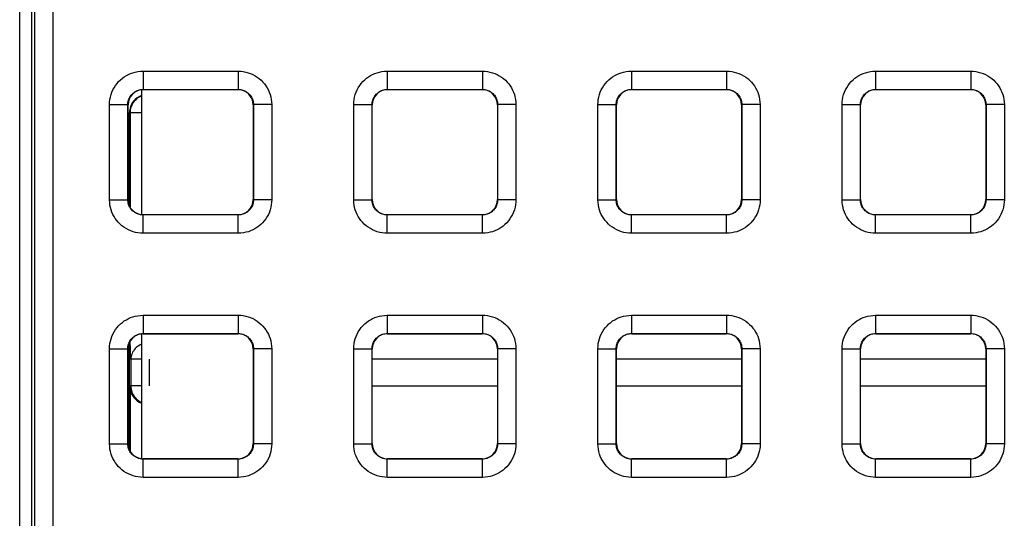
# Model space of a CAD drawing. Units: millimetres. Extents: x -155 to 83, y -274 to 276.
# Drawn here: x -37 to -21, y 154 to 163 of the extents above; entities that cross this region are included whole.
import ezdxf

# ---------------------------------------------------------------- set-up
doc = ezdxf.new("R2010")
doc.units = ezdxf.units.MM
doc.header["$LTSCALE"] = 16.335
doc.layers.get('0').update_dxf_attribs({"linetype": 'CONTINUOUS'})
doc.layers.add('ASSI', color=7, linetype='CONTINUOUS')
doc.layers.add('RACCORDO', color=7, linetype='CONTINUOUS')

msp = doc.modelspace()

# ---------------------------------------------------------------- linework, layer by layer
at = {"color": 7, "linetype": 'CONTINUOUS'}
for p, q in [((-36.8, 134.7), (-36.8, 186.3)), ((-34.8, 159.475), (-34.8, 161.525)), ((-34.8, 155.475), (-34.8, 157.525))]:
    msp.add_line(p, q, dxfattribs=at)
at = {"layer": 'ASSI', "color": 7, "linetype": 'CONTINUOUS'}
msp.add_line((-36.8, 134.7), (-36.8, 186.3), dxfattribs=at)
at = {"layer": 'RACCORDO', "color": 7, "linetype": 'CONTINUOUS'}
for p, q in [((-36.6, 134.937), (-36.6, 186.1)), ((-34.775, 161.525), (-33.225, 161.525)), ((-30.775, 161.525), (-29.225, 161.525)), ((-26.775, 161.525), (-25.225, 161.525)), ((-22.775, 161.525), (-21.225, 161.525)), ((-35.025, 159.725), (-35.025, 161.275)), ((-35, 159.617), (-35, 161.15)), ((-32.975, 161.275), (-32.975, 159.725)), ((-31.025, 159.725), (-31.025, 161.275)), ((-28.975, 161.275), (-28.975, 159.725)), ((-27.025, 159.725), (-27.025, 161.275)), ((-24.975, 161.275), (-24.975, 159.725)), ((-23.025, 159.725), (-23.025, 161.275)), ((-20.975, 161.275), (-20.975, 159.725)), ((-33.225, 159.475), (-34.775, 159.475)), ((-29.225, 159.475), (-30.775, 159.475)), ((-25.225, 159.475), (-26.775, 159.475)), ((-21.225, 159.475), (-22.775, 159.475)), ((-34.775, 157.525), (-33.225, 157.525)), ((-30.775, 157.525), (-29.225, 157.525)), ((-26.775, 157.525), (-25.225, 157.525)), ((-22.775, 157.525), (-21.225, 157.525)), ((-35.025, 155.725), (-35.025, 157.275)), ((-35, 155.617), (-35, 157.383)), ((-32.975, 157.275), (-32.975, 155.725)), ((-31.025, 155.725), (-31.025, 157.275)), ((-28.975, 157.275), (-28.975, 155.725)), ((-27.025, 155.725), (-27.025, 157.275)), ((-24.975, 157.275), (-24.975, 155.725)), ((-23.025, 155.725), (-23.025, 157.275)), ((-20.975, 157.275), (-20.975, 155.725)), ((-33.225, 155.475), (-34.775, 155.475)), ((-29.225, 155.475), (-30.775, 155.475)), ((-25.225, 155.475), (-26.775, 155.475)), ((-21.225, 155.475), (-22.775, 155.475))]:
    msp.add_line(p, q, dxfattribs=at)
at = {"layer": 'RACCORDO', "color": 250, "linetype": 'CONTINUOUS'}
for p, q in [((-36.558, 186.058), (-36.558, 135.063)), ((-36.258, 186.058), (-36.258, 135.063)), ((-34.779, 161.829), (-34.779, 161.529)), ((-34.779, 161.829), (-33.221, 161.829)), ((-33.221, 161.829), (-33.221, 161.529)), ((-30.779, 161.829), (-30.779, 161.529)), ((-30.779, 161.829), (-29.221, 161.829)), ((-29.221, 161.829), (-29.221, 161.529)), ((-26.779, 161.829), (-26.779, 161.529)), ((-26.779, 161.829), (-25.221, 161.829)), ((-25.221, 161.829), (-25.221, 161.529)), ((-22.779, 161.829), (-22.779, 161.529)), ((-22.779, 161.829), (-21.221, 161.829)), ((-21.221, 161.829), (-21.221, 161.529)), ((-34.775, 161.525), (-34.779, 161.529)), ((-34.779, 161.529), (-33.221, 161.529)), ((-33.225, 161.525), (-33.221, 161.529)), ((-30.775, 161.525), (-30.779, 161.529)), ((-30.779, 161.529), (-29.221, 161.529)), ((-29.225, 161.525), (-29.221, 161.529)), ((-26.775, 161.525), (-26.779, 161.529)), ((-26.779, 161.529), (-25.221, 161.529)), ((-25.225, 161.525), (-25.221, 161.529)), ((-22.775, 161.525), (-22.779, 161.529)), ((-22.779, 161.529), (-21.221, 161.529)), ((-21.225, 161.525), (-21.221, 161.529)), ((-35.329, 159.721), (-35.329, 161.279)), ((-35.329, 161.279), (-35.029, 161.279)), ((-35.029, 159.721), (-35.029, 161.279)), ((-35.025, 161.275), (-35.029, 161.279)), ((-35, 161.15), (-34.993, 161.143)), ((-34.993, 161.143), (-34.993, 159.603)), ((-34.8, 161.143), (-34.993, 161.143)), ((-32.975, 161.275), (-32.971, 161.279)), ((-32.971, 161.279), (-32.971, 159.721)), ((-32.671, 161.279), (-32.971, 161.279)), ((-32.671, 161.279), (-32.671, 159.721)), ((-31.329, 159.721), (-31.329, 161.279)), ((-31.329, 161.279), (-31.029, 161.279)), ((-31.029, 159.721), (-31.029, 161.279)), ((-31.025, 161.275), (-31.029, 161.279)), ((-28.975, 161.275), (-28.971, 161.279)), ((-28.971, 161.279), (-28.971, 159.721)), ((-28.671, 161.279), (-28.971, 161.279)), ((-28.671, 161.279), (-28.671, 159.721)), ((-27.329, 159.721), (-27.329, 161.279)), ((-27.329, 161.279), (-27.029, 161.279)), ((-27.029, 159.721), (-27.029, 161.279)), ((-27.025, 161.275), (-27.029, 161.279)), ((-24.975, 161.275), (-24.971, 161.279)), ((-24.971, 161.279), (-24.971, 159.721)), ((-24.671, 161.279), (-24.971, 161.279)), ((-24.671, 161.279), (-24.671, 159.721)), ((-23.329, 159.721), (-23.329, 161.279)), ((-23.329, 161.279), (-23.029, 161.279)), ((-23.029, 159.721), (-23.029, 161.279)), ((-23.025, 161.275), (-23.029, 161.279)), ((-20.975, 161.275), (-20.971, 161.279)), ((-20.971, 161.279), (-20.971, 159.721)), ((-20.671, 161.279), (-20.971, 161.279)), ((-20.671, 161.279), (-20.671, 159.721)), ((-35.329, 159.721), (-35.029, 159.721)), ((-35.025, 159.725), (-35.029, 159.721)), ((-32.975, 159.725), (-32.971, 159.721)), ((-32.671, 159.721), (-32.971, 159.721)), ((-31.329, 159.721), (-31.029, 159.721)), ((-31.025, 159.725), (-31.029, 159.721)), ((-28.975, 159.725), (-28.971, 159.721)), ((-28.671, 159.721), (-28.971, 159.721)), ((-27.329, 159.721), (-27.029, 159.721)), ((-27.025, 159.725), (-27.029, 159.721)), ((-24.975, 159.725), (-24.971, 159.721)), ((-24.671, 159.721), (-24.971, 159.721)), ((-23.329, 159.721), (-23.029, 159.721)), ((-23.025, 159.725), (-23.029, 159.721)), ((-20.975, 159.725), (-20.971, 159.721)), ((-20.671, 159.721), (-20.971, 159.721)), ((-34.775, 159.475), (-34.779, 159.471)), ((-34.779, 159.171), (-34.779, 159.471)), ((-33.221, 159.471), (-34.779, 159.471)), ((-33.225, 159.475), (-33.221, 159.471)), ((-33.221, 159.171), (-33.221, 159.471)), ((-30.775, 159.475), (-30.779, 159.471)), ((-30.779, 159.171), (-30.779, 159.471)), ((-29.221, 159.471), (-30.779, 159.471)), ((-29.225, 159.475), (-29.221, 159.471)), ((-29.221, 159.171), (-29.221, 159.471)), ((-26.775, 159.475), (-26.779, 159.471)), ((-26.779, 159.171), (-26.779, 159.471)), ((-25.221, 159.471), (-26.779, 159.471)), ((-25.225, 159.475), (-25.221, 159.471)), ((-25.221, 159.171), (-25.221, 159.471)), ((-22.775, 159.475), (-22.779, 159.471)), ((-22.779, 159.171), (-22.779, 159.471)), ((-21.221, 159.471), (-22.779, 159.471)), ((-21.225, 159.475), (-21.221, 159.471)), ((-21.221, 159.171), (-21.221, 159.471)), ((-33.221, 159.171), (-34.779, 159.171)), ((-29.221, 159.171), (-30.779, 159.171)), ((-25.221, 159.171), (-26.779, 159.171)), ((-21.221, 159.171), (-22.779, 159.171)), ((-34.779, 157.829), (-34.779, 157.529)), ((-34.779, 157.829), (-33.221, 157.829)), ((-33.221, 157.829), (-33.221, 157.529)), ((-30.779, 157.829), (-30.779, 157.529)), ((-30.779, 157.829), (-29.221, 157.829)), ((-29.221, 157.829), (-29.221, 157.529)), ((-26.779, 157.829), (-26.779, 157.529)), ((-26.779, 157.829), (-25.221, 157.829)), ((-25.221, 157.829), (-25.221, 157.529)), ((-22.779, 157.829), (-22.779, 157.529)), ((-22.779, 157.829), (-21.221, 157.829)), ((-21.221, 157.829), (-21.221, 157.529)), ((-34.775, 157.525), (-34.779, 157.529)), ((-34.779, 157.529), (-33.221, 157.529)), ((-33.225, 157.525), (-33.221, 157.529)), ((-30.775, 157.525), (-30.779, 157.529)), ((-30.779, 157.529), (-29.221, 157.529)), ((-29.225, 157.525), (-29.221, 157.529)), ((-26.775, 157.525), (-26.779, 157.529)), ((-26.779, 157.529), (-25.221, 157.529)), ((-25.225, 157.525), (-25.221, 157.529)), ((-22.775, 157.525), (-22.779, 157.529)), ((-22.779, 157.529), (-21.221, 157.529)), ((-21.225, 157.525), (-21.221, 157.529)), ((-35.329, 155.721), (-35.329, 157.279)), ((-35.329, 157.279), (-35.029, 157.279)), ((-35.029, 155.721), (-35.029, 157.279)), ((-35.025, 157.275), (-35.029, 157.279)), ((-34.979, 157.107), (-34.99, 157.402)), ((-32.975, 157.275), (-32.971, 157.279)), ((-32.971, 157.279), (-32.971, 155.721)), ((-32.671, 157.279), (-32.971, 157.279)), ((-32.671, 157.279), (-32.671, 155.721)), ((-31.329, 155.721), (-31.329, 157.279)), ((-31.329, 157.279), (-31.029, 157.279)), ((-31.029, 155.721), (-31.029, 157.279)), ((-31.025, 157.275), (-31.029, 157.279)), ((-28.975, 157.275), (-28.971, 157.279)), ((-28.971, 157.279), (-28.971, 155.721)), ((-28.671, 157.279), (-28.971, 157.279)), ((-28.671, 157.279), (-28.671, 155.721)), ((-27.329, 155.721), (-27.329, 157.279)), ((-27.329, 157.279), (-27.029, 157.279)), ((-27.029, 155.721), (-27.029, 157.279)), ((-27.025, 157.275), (-27.029, 157.279)), ((-24.975, 157.275), (-24.971, 157.279)), ((-24.971, 157.279), (-24.971, 155.721)), ((-24.671, 157.279), (-24.971, 157.279)), ((-24.671, 157.279), (-24.671, 155.721)), ((-23.329, 155.721), (-23.329, 157.279)), ((-23.329, 157.279), (-23.029, 157.279)), ((-23.029, 155.721), (-23.029, 157.279)), ((-23.025, 157.275), (-23.029, 157.279)), ((-20.975, 157.275), (-20.971, 157.279)), ((-20.971, 157.279), (-20.971, 155.721)), ((-20.671, 157.279), (-20.971, 157.279)), ((-20.671, 157.279), (-20.671, 155.721)), ((-34.979, 157.107), (-34.979, 156.671)), ((-34.8, 157.107), (-34.979, 157.107)), ((-34.679, 157.107), (-34.679, 156.671)), ((-28.975, 157.107), (-31.025, 157.107)), ((-24.975, 157.107), (-27.025, 157.107)), ((-20.975, 157.107), (-23.025, 157.107)), ((-34.993, 156.657), (-34.979, 156.671)), ((-34.993, 156.657), (-34.993, 155.603)), ((-34.8, 156.671), (-34.979, 156.671)), ((-31.025, 156.671), (-28.975, 156.671)), ((-27.025, 156.671), (-24.975, 156.671)), ((-23.025, 156.671), (-20.975, 156.671)), ((-35.329, 155.721), (-35.029, 155.721)), ((-35.025, 155.725), (-35.029, 155.721)), ((-32.975, 155.725), (-32.971, 155.721)), ((-32.671, 155.721), (-32.971, 155.721)), ((-31.329, 155.721), (-31.029, 155.721)), ((-31.025, 155.725), (-31.029, 155.721)), ((-28.975, 155.725), (-28.971, 155.721)), ((-28.671, 155.721), (-28.971, 155.721)), ((-27.329, 155.721), (-27.029, 155.721)), ((-27.025, 155.725), (-27.029, 155.721)), ((-24.975, 155.725), (-24.971, 155.721)), ((-24.671, 155.721), (-24.971, 155.721)), ((-23.329, 155.721), (-23.029, 155.721)), ((-23.025, 155.725), (-23.029, 155.721)), ((-20.975, 155.725), (-20.971, 155.721)), ((-20.671, 155.721), (-20.971, 155.721)), ((-34.775, 155.475), (-34.779, 155.471)), ((-34.779, 155.171), (-34.779, 155.471)), ((-33.221, 155.471), (-34.779, 155.471)), ((-33.225, 155.475), (-33.221, 155.471)), ((-33.221, 155.171), (-33.221, 155.471)), ((-30.775, 155.475), (-30.779, 155.471)), ((-30.779, 155.171), (-30.779, 155.471)), ((-29.221, 155.471), (-30.779, 155.471)), ((-29.225, 155.475), (-29.221, 155.471)), ((-29.221, 155.171), (-29.221, 155.471)), ((-26.775, 155.475), (-26.779, 155.471)), ((-26.779, 155.171), (-26.779, 155.471)), ((-25.221, 155.471), (-26.779, 155.471)), ((-25.225, 155.475), (-25.221, 155.471)), ((-25.221, 155.171), (-25.221, 155.471)), ((-22.775, 155.475), (-22.779, 155.471)), ((-22.779, 155.171), (-22.779, 155.471)), ((-21.221, 155.471), (-22.779, 155.471)), ((-21.225, 155.475), (-21.221, 155.471)), ((-21.221, 155.171), (-21.221, 155.471)), ((-33.221, 155.171), (-34.779, 155.171)), ((-29.221, 155.171), (-30.779, 155.171)), ((-25.221, 155.171), (-26.779, 155.171)), ((-21.221, 155.171), (-22.779, 155.171))]:
    msp.add_line(p, q, dxfattribs=at)
for points in [[(-35.329, 161.279), (-35.327, 161.321), (-35.322, 161.363), (-35.314, 161.403), (-35.303, 161.443), (-35.29, 161.482), (-35.273, 161.52), (-35.253, 161.556), (-35.231, 161.592), (-35.206, 161.625), (-35.179, 161.656), (-35.149, 161.685), (-35.118, 161.711), (-35.087, 161.734), (-35.053, 161.755), (-35.019, 161.773), (-34.983, 161.789), (-34.946, 161.803), (-34.907, 161.813), (-34.866, 161.821), (-34.823, 161.826), (-34.779, 161.829)], [(-33.221, 161.829), (-33.179, 161.827), (-33.137, 161.822), (-33.097, 161.814), (-33.057, 161.803), (-33.018, 161.79), (-32.98, 161.773), (-32.944, 161.753), (-32.908, 161.731), (-32.875, 161.706), (-32.844, 161.679), (-32.815, 161.649), (-32.789, 161.618), (-32.766, 161.587), (-32.745, 161.553), (-32.727, 161.519), (-32.711, 161.483), (-32.697, 161.446), (-32.687, 161.407), (-32.679, 161.366), (-32.674, 161.323), (-32.671, 161.279)], [(-31.329, 161.279), (-31.327, 161.321), (-31.322, 161.363), (-31.314, 161.403), (-31.303, 161.443), (-31.29, 161.482), (-31.273, 161.52), (-31.253, 161.556), (-31.231, 161.592), (-31.206, 161.625), (-31.179, 161.656), (-31.149, 161.685), (-31.118, 161.711), (-31.087, 161.734), (-31.053, 161.755), (-31.019, 161.773), (-30.983, 161.789), (-30.946, 161.803), (-30.907, 161.813), (-30.866, 161.821), (-30.823, 161.826), (-30.779, 161.829)], [(-29.221, 161.829), (-29.179, 161.827), (-29.137, 161.822), (-29.097, 161.814), (-29.057, 161.803), (-29.018, 161.79), (-28.98, 161.773), (-28.944, 161.753), (-28.908, 161.731), (-28.875, 161.706), (-28.844, 161.679), (-28.815, 161.649), (-28.789, 161.618), (-28.766, 161.587), (-28.745, 161.553), (-28.727, 161.519), (-28.711, 161.483), (-28.697, 161.446), (-28.687, 161.407), (-28.679, 161.366), (-28.674, 161.323), (-28.671, 161.279)], [(-27.329, 161.279), (-27.327, 161.321), (-27.322, 161.363), (-27.314, 161.403), (-27.303, 161.443), (-27.29, 161.482), (-27.273, 161.52), (-27.253, 161.556), (-27.231, 161.592), (-27.206, 161.625), (-27.179, 161.656), (-27.149, 161.685), (-27.118, 161.711), (-27.087, 161.734), (-27.053, 161.755), (-27.019, 161.773), (-26.983, 161.789), (-26.946, 161.803), (-26.907, 161.813), (-26.866, 161.821), (-26.823, 161.826), (-26.779, 161.829)], [(-25.221, 161.829), (-25.179, 161.827), (-25.137, 161.822), (-25.097, 161.814), (-25.057, 161.803), (-25.018, 161.79), (-24.98, 161.773), (-24.944, 161.753), (-24.908, 161.731), (-24.875, 161.706), (-24.844, 161.679), (-24.815, 161.649), (-24.789, 161.618), (-24.766, 161.587), (-24.745, 161.553), (-24.727, 161.519), (-24.711, 161.483), (-24.697, 161.446), (-24.687, 161.407), (-24.679, 161.366), (-24.674, 161.323), (-24.671, 161.279)], [(-23.329, 161.279), (-23.327, 161.321), (-23.322, 161.363), (-23.314, 161.403), (-23.303, 161.443), (-23.29, 161.482), (-23.273, 161.52), (-23.253, 161.556), (-23.231, 161.592), (-23.206, 161.625), (-23.179, 161.656), (-23.149, 161.685), (-23.118, 161.711), (-23.087, 161.734), (-23.053, 161.755), (-23.019, 161.773), (-22.983, 161.789), (-22.946, 161.803), (-22.907, 161.813), (-22.866, 161.821), (-22.823, 161.826), (-22.779, 161.829)], [(-21.221, 161.829), (-21.179, 161.827), (-21.137, 161.822), (-21.097, 161.814), (-21.057, 161.803), (-21.018, 161.79), (-20.98, 161.773), (-20.944, 161.753), (-20.908, 161.731), (-20.875, 161.706), (-20.844, 161.679), (-20.815, 161.649), (-20.789, 161.618), (-20.766, 161.587), (-20.745, 161.553), (-20.727, 161.519), (-20.711, 161.483), (-20.697, 161.446), (-20.687, 161.407), (-20.679, 161.366), (-20.674, 161.323), (-20.671, 161.279)], [(-35.029, 161.279), (-35.028, 161.298), (-35.026, 161.317), (-35.022, 161.335), (-35.017, 161.353), (-35.011, 161.371), (-35.003, 161.388), (-34.994, 161.405), (-34.984, 161.421), (-34.973, 161.436), (-34.96, 161.45), (-34.947, 161.463), (-34.933, 161.475), (-34.919, 161.486), (-34.904, 161.495), (-34.888, 161.503), (-34.872, 161.511), (-34.855, 161.517), (-34.837, 161.522), (-34.818, 161.525), (-34.799, 161.528), (-34.779, 161.529)], [(-33.221, 161.529), (-33.202, 161.528), (-33.183, 161.526), (-33.165, 161.522), (-33.147, 161.517), (-33.129, 161.511), (-33.112, 161.503), (-33.095, 161.494), (-33.079, 161.484), (-33.064, 161.473), (-33.05, 161.46), (-33.037, 161.447), (-33.025, 161.433), (-33.014, 161.419), (-33.005, 161.404), (-32.997, 161.388), (-32.989, 161.372), (-32.983, 161.355), (-32.978, 161.337), (-32.975, 161.318), (-32.972, 161.299), (-32.971, 161.279)], [(-31.029, 161.279), (-31.028, 161.298), (-31.026, 161.317), (-31.022, 161.335), (-31.017, 161.353), (-31.011, 161.371), (-31.003, 161.388), (-30.994, 161.405), (-30.984, 161.421), (-30.973, 161.436), (-30.96, 161.45), (-30.947, 161.463), (-30.933, 161.475), (-30.919, 161.486), (-30.904, 161.495), (-30.888, 161.503), (-30.872, 161.511), (-30.855, 161.517), (-30.837, 161.522), (-30.818, 161.525), (-30.799, 161.528), (-30.779, 161.529)], [(-29.221, 161.529), (-29.202, 161.528), (-29.183, 161.526), (-29.165, 161.522), (-29.147, 161.517), (-29.129, 161.511), (-29.112, 161.503), (-29.095, 161.494), (-29.079, 161.484), (-29.064, 161.473), (-29.05, 161.46), (-29.037, 161.447), (-29.025, 161.433), (-29.014, 161.419), (-29.005, 161.404), (-28.997, 161.388), (-28.989, 161.372), (-28.983, 161.355), (-28.978, 161.337), (-28.975, 161.318), (-28.972, 161.299), (-28.971, 161.279)], [(-27.029, 161.279), (-27.028, 161.298), (-27.026, 161.317), (-27.022, 161.335), (-27.017, 161.353), (-27.011, 161.371), (-27.003, 161.388), (-26.994, 161.405), (-26.984, 161.421), (-26.973, 161.436), (-26.96, 161.45), (-26.947, 161.463), (-26.933, 161.475), (-26.919, 161.486), (-26.904, 161.495), (-26.888, 161.503), (-26.872, 161.511), (-26.855, 161.517), (-26.837, 161.522), (-26.818, 161.525), (-26.799, 161.528), (-26.779, 161.529)], [(-25.221, 161.529), (-25.202, 161.528), (-25.183, 161.526), (-25.165, 161.522), (-25.147, 161.517), (-25.129, 161.511), (-25.112, 161.503), (-25.095, 161.494), (-25.079, 161.484), (-25.064, 161.473), (-25.05, 161.46), (-25.037, 161.447), (-25.025, 161.433), (-25.014, 161.419), (-25.005, 161.404), (-24.997, 161.388), (-24.989, 161.372), (-24.983, 161.355), (-24.978, 161.337), (-24.975, 161.318), (-24.972, 161.299), (-24.971, 161.279)], [(-23.029, 161.279), (-23.028, 161.298), (-23.026, 161.317), (-23.022, 161.335), (-23.017, 161.353), (-23.011, 161.371), (-23.003, 161.388), (-22.994, 161.405), (-22.984, 161.421), (-22.973, 161.436), (-22.96, 161.45), (-22.947, 161.463), (-22.933, 161.475), (-22.919, 161.486), (-22.904, 161.495), (-22.888, 161.503), (-22.872, 161.511), (-22.855, 161.517), (-22.837, 161.522), (-22.818, 161.525), (-22.799, 161.528), (-22.779, 161.529)], [(-21.221, 161.529), (-21.202, 161.528), (-21.183, 161.526), (-21.165, 161.522), (-21.147, 161.517), (-21.129, 161.511), (-21.112, 161.503), (-21.095, 161.494), (-21.079, 161.484), (-21.064, 161.473), (-21.05, 161.46), (-21.037, 161.447), (-21.025, 161.433), (-21.014, 161.419), (-21.005, 161.404), (-20.997, 161.388), (-20.989, 161.372), (-20.983, 161.355), (-20.978, 161.337), (-20.975, 161.318), (-20.972, 161.299), (-20.971, 161.279)], [(-34.939, 161.315), (-34.953, 161.293), (-34.965, 161.27), (-34.975, 161.246), (-34.983, 161.221), (-34.988, 161.195)], [(-34.8, 161.423), (-34.82, 161.415), (-34.843, 161.403), (-34.865, 161.389), (-34.886, 161.373), (-34.905, 161.355), (-34.923, 161.336), (-34.939, 161.315)], [(-34.988, 161.195), (-34.992, 161.169), (-34.993, 161.143)], [(-34.779, 159.171), (-34.821, 159.173), (-34.863, 159.178), (-34.903, 159.186), (-34.943, 159.197), (-34.982, 159.21), (-35.02, 159.227), (-35.056, 159.247), (-35.092, 159.269), (-35.125, 159.294), (-35.156, 159.321), (-35.185, 159.351), (-35.211, 159.382), (-35.234, 159.413), (-35.255, 159.447), (-35.273, 159.481), (-35.289, 159.517), (-35.303, 159.554), (-35.313, 159.593), (-35.321, 159.634), (-35.326, 159.677), (-35.329, 159.721)], [(-34.779, 159.471), (-34.798, 159.472), (-34.817, 159.474), (-34.835, 159.478), (-34.853, 159.483), (-34.871, 159.489), (-34.888, 159.497), (-34.905, 159.506), (-34.921, 159.516), (-34.936, 159.527), (-34.95, 159.54), (-34.963, 159.553), (-34.975, 159.567), (-34.986, 159.581), (-34.995, 159.596), (-35.003, 159.612), (-35.011, 159.628), (-35.017, 159.645), (-35.022, 159.663), (-35.025, 159.682), (-35.028, 159.701), (-35.029, 159.721)], [(-32.971, 159.721), (-32.972, 159.702), (-32.974, 159.683), (-32.978, 159.665), (-32.983, 159.647), (-32.989, 159.629), (-32.997, 159.612), (-33.006, 159.595), (-33.016, 159.579), (-33.027, 159.564), (-33.04, 159.55), (-33.053, 159.537), (-33.067, 159.525), (-33.081, 159.514), (-33.096, 159.505), (-33.112, 159.497), (-33.128, 159.489), (-33.145, 159.483), (-33.163, 159.478), (-33.182, 159.475), (-33.201, 159.472), (-33.221, 159.471)], [(-32.671, 159.721), (-32.673, 159.679), (-32.678, 159.637), (-32.686, 159.597), (-32.697, 159.557), (-32.71, 159.518), (-32.727, 159.48), (-32.747, 159.444), (-32.769, 159.408), (-32.794, 159.375), (-32.821, 159.344), (-32.851, 159.315), (-32.882, 159.289), (-32.913, 159.266), (-32.947, 159.245), (-32.981, 159.227), (-33.017, 159.211), (-33.054, 159.197), (-33.093, 159.187), (-33.134, 159.179), (-33.177, 159.174), (-33.221, 159.171)], [(-30.779, 159.171), (-30.821, 159.173), (-30.863, 159.178), (-30.903, 159.186), (-30.943, 159.197), (-30.982, 159.21), (-31.02, 159.227), (-31.056, 159.247), (-31.092, 159.269), (-31.125, 159.294), (-31.156, 159.321), (-31.185, 159.351), (-31.211, 159.382), (-31.234, 159.413), (-31.255, 159.447), (-31.273, 159.481), (-31.289, 159.517), (-31.303, 159.554), (-31.313, 159.593), (-31.321, 159.634), (-31.326, 159.677), (-31.329, 159.721)], [(-30.779, 159.471), (-30.798, 159.472), (-30.817, 159.474), (-30.835, 159.478), (-30.853, 159.483), (-30.871, 159.489), (-30.888, 159.497), (-30.905, 159.506), (-30.921, 159.516), (-30.936, 159.527), (-30.95, 159.54), (-30.963, 159.553), (-30.975, 159.567), (-30.986, 159.581), (-30.995, 159.596), (-31.003, 159.612), (-31.011, 159.628), (-31.017, 159.645), (-31.022, 159.663), (-31.025, 159.682), (-31.028, 159.701), (-31.029, 159.721)], [(-28.971, 159.721), (-28.972, 159.702), (-28.974, 159.683), (-28.978, 159.665), (-28.983, 159.647), (-28.989, 159.629), (-28.997, 159.612), (-29.006, 159.595), (-29.016, 159.579), (-29.027, 159.564), (-29.04, 159.55), (-29.053, 159.537), (-29.067, 159.525), (-29.081, 159.514), (-29.096, 159.505), (-29.112, 159.497), (-29.128, 159.489), (-29.145, 159.483), (-29.163, 159.478), (-29.182, 159.475), (-29.201, 159.472), (-29.221, 159.471)], [(-28.671, 159.721), (-28.673, 159.679), (-28.678, 159.637), (-28.686, 159.597), (-28.697, 159.557), (-28.71, 159.518), (-28.727, 159.48), (-28.747, 159.444), (-28.769, 159.408), (-28.794, 159.375), (-28.821, 159.344), (-28.851, 159.315), (-28.882, 159.289), (-28.913, 159.266), (-28.947, 159.245), (-28.981, 159.227), (-29.017, 159.211), (-29.054, 159.197), (-29.093, 159.187), (-29.134, 159.179), (-29.177, 159.174), (-29.221, 159.171)], [(-26.779, 159.171), (-26.821, 159.173), (-26.863, 159.178), (-26.903, 159.186), (-26.943, 159.197), (-26.982, 159.21), (-27.02, 159.227), (-27.056, 159.247), (-27.092, 159.269), (-27.125, 159.294), (-27.156, 159.321), (-27.185, 159.351), (-27.211, 159.382), (-27.234, 159.413), (-27.255, 159.447), (-27.273, 159.481), (-27.289, 159.517), (-27.303, 159.554), (-27.313, 159.593), (-27.321, 159.634), (-27.326, 159.677), (-27.329, 159.721)], [(-26.779, 159.471), (-26.798, 159.472), (-26.817, 159.474), (-26.835, 159.478), (-26.853, 159.483), (-26.871, 159.489), (-26.888, 159.497), (-26.905, 159.506), (-26.921, 159.516), (-26.936, 159.527), (-26.95, 159.54), (-26.963, 159.553), (-26.975, 159.567), (-26.986, 159.581), (-26.995, 159.596), (-27.003, 159.612), (-27.011, 159.628), (-27.017, 159.645), (-27.022, 159.663), (-27.025, 159.682), (-27.028, 159.701), (-27.029, 159.721)], [(-24.971, 159.721), (-24.972, 159.702), (-24.974, 159.683), (-24.978, 159.665), (-24.983, 159.647), (-24.989, 159.629), (-24.997, 159.612), (-25.006, 159.595), (-25.016, 159.579), (-25.027, 159.564), (-25.04, 159.55), (-25.053, 159.537), (-25.067, 159.525), (-25.081, 159.514), (-25.096, 159.505), (-25.112, 159.497), (-25.128, 159.489), (-25.145, 159.483), (-25.163, 159.478), (-25.182, 159.475), (-25.201, 159.472), (-25.221, 159.471)], [(-24.671, 159.721), (-24.673, 159.679), (-24.678, 159.637), (-24.686, 159.597), (-24.697, 159.557), (-24.71, 159.518), (-24.727, 159.48), (-24.747, 159.444), (-24.769, 159.408), (-24.794, 159.375), (-24.821, 159.344), (-24.851, 159.315), (-24.882, 159.289), (-24.913, 159.266), (-24.947, 159.245), (-24.981, 159.227), (-25.017, 159.211), (-25.054, 159.197), (-25.093, 159.187), (-25.134, 159.179), (-25.177, 159.174), (-25.221, 159.171)], [(-22.779, 159.171), (-22.821, 159.173), (-22.863, 159.178), (-22.903, 159.186), (-22.943, 159.197), (-22.982, 159.21), (-23.02, 159.227), (-23.056, 159.247), (-23.092, 159.269), (-23.125, 159.294), (-23.156, 159.321), (-23.185, 159.351), (-23.211, 159.382), (-23.234, 159.413), (-23.255, 159.447), (-23.273, 159.481), (-23.289, 159.517), (-23.303, 159.554), (-23.313, 159.593), (-23.321, 159.634), (-23.326, 159.677), (-23.329, 159.721)], [(-22.779, 159.471), (-22.798, 159.472), (-22.817, 159.474), (-22.835, 159.478), (-22.853, 159.483), (-22.871, 159.489), (-22.888, 159.497), (-22.905, 159.506), (-22.921, 159.516), (-22.936, 159.527), (-22.95, 159.54), (-22.963, 159.553), (-22.975, 159.567), (-22.986, 159.581), (-22.995, 159.596), (-23.003, 159.612), (-23.011, 159.628), (-23.017, 159.645), (-23.022, 159.663), (-23.025, 159.682), (-23.028, 159.701), (-23.029, 159.721)], [(-20.971, 159.721), (-20.972, 159.702), (-20.974, 159.683), (-20.978, 159.665), (-20.983, 159.647), (-20.989, 159.629), (-20.997, 159.612), (-21.006, 159.595), (-21.016, 159.579), (-21.027, 159.564), (-21.04, 159.55), (-21.053, 159.537), (-21.067, 159.525), (-21.081, 159.514), (-21.096, 159.505), (-21.112, 159.497), (-21.128, 159.489), (-21.145, 159.483), (-21.163, 159.478), (-21.182, 159.475), (-21.201, 159.472), (-21.221, 159.471)], [(-20.671, 159.721), (-20.673, 159.679), (-20.678, 159.637), (-20.686, 159.597), (-20.697, 159.557), (-20.71, 159.518), (-20.727, 159.48), (-20.747, 159.444), (-20.769, 159.408), (-20.794, 159.375), (-20.821, 159.344), (-20.851, 159.315), (-20.882, 159.289), (-20.913, 159.266), (-20.947, 159.245), (-20.981, 159.227), (-21.017, 159.211), (-21.054, 159.197), (-21.093, 159.187), (-21.134, 159.179), (-21.177, 159.174), (-21.221, 159.171)], [(-35.329, 157.279), (-35.327, 157.321), (-35.322, 157.363), (-35.314, 157.403), (-35.303, 157.443), (-35.29, 157.482), (-35.273, 157.52), (-35.253, 157.556), (-35.231, 157.592), (-35.206, 157.625), (-35.179, 157.656), (-35.149, 157.685), (-35.118, 157.711), (-35.087, 157.734), (-35.053, 157.755), (-35.019, 157.773), (-34.983, 157.789), (-34.946, 157.803), (-34.907, 157.813), (-34.866, 157.821), (-34.823, 157.826), (-34.779, 157.829)], [(-33.221, 157.829), (-33.179, 157.827), (-33.137, 157.822), (-33.097, 157.814), (-33.057, 157.803), (-33.018, 157.79), (-32.98, 157.773), (-32.944, 157.753), (-32.908, 157.731), (-32.875, 157.706), (-32.844, 157.679), (-32.815, 157.649), (-32.789, 157.618), (-32.766, 157.587), (-32.745, 157.553), (-32.727, 157.519), (-32.711, 157.483), (-32.697, 157.446), (-32.687, 157.407), (-32.679, 157.366), (-32.674, 157.323), (-32.671, 157.279)], [(-31.329, 157.279), (-31.327, 157.321), (-31.322, 157.363), (-31.314, 157.403), (-31.303, 157.443), (-31.29, 157.482), (-31.273, 157.52), (-31.253, 157.556), (-31.231, 157.592), (-31.206, 157.625), (-31.179, 157.656), (-31.149, 157.685), (-31.118, 157.711), (-31.087, 157.734), (-31.053, 157.755), (-31.019, 157.773), (-30.983, 157.789), (-30.946, 157.803), (-30.907, 157.813), (-30.866, 157.821), (-30.823, 157.826), (-30.779, 157.829)], [(-29.221, 157.829), (-29.179, 157.827), (-29.137, 157.822), (-29.097, 157.814), (-29.057, 157.803), (-29.018, 157.79), (-28.98, 157.773), (-28.944, 157.753), (-28.908, 157.731), (-28.875, 157.706), (-28.844, 157.679), (-28.815, 157.649), (-28.789, 157.618), (-28.766, 157.587), (-28.745, 157.553), (-28.727, 157.519), (-28.711, 157.483), (-28.697, 157.446), (-28.687, 157.407), (-28.679, 157.366), (-28.674, 157.323), (-28.671, 157.279)], [(-27.329, 157.279), (-27.327, 157.321), (-27.322, 157.363), (-27.314, 157.403), (-27.303, 157.443), (-27.29, 157.482), (-27.273, 157.52), (-27.253, 157.556), (-27.231, 157.592), (-27.206, 157.625), (-27.179, 157.656), (-27.149, 157.685), (-27.118, 157.711), (-27.087, 157.734), (-27.053, 157.755), (-27.019, 157.773), (-26.983, 157.789), (-26.946, 157.803), (-26.907, 157.813), (-26.866, 157.821), (-26.823, 157.826), (-26.779, 157.829)], [(-25.221, 157.829), (-25.179, 157.827), (-25.137, 157.822), (-25.097, 157.814), (-25.057, 157.803), (-25.018, 157.79), (-24.98, 157.773), (-24.944, 157.753), (-24.908, 157.731), (-24.875, 157.706), (-24.844, 157.679), (-24.815, 157.649), (-24.789, 157.618), (-24.766, 157.587), (-24.745, 157.553), (-24.727, 157.519), (-24.711, 157.483), (-24.697, 157.446), (-24.687, 157.407), (-24.679, 157.366), (-24.674, 157.323), (-24.671, 157.279)], [(-23.329, 157.279), (-23.327, 157.321), (-23.322, 157.363), (-23.314, 157.403), (-23.303, 157.443), (-23.29, 157.482), (-23.273, 157.52), (-23.253, 157.556), (-23.231, 157.592), (-23.206, 157.625), (-23.179, 157.656), (-23.149, 157.685), (-23.118, 157.711), (-23.087, 157.734), (-23.053, 157.755), (-23.019, 157.773), (-22.983, 157.789), (-22.946, 157.803), (-22.907, 157.813), (-22.866, 157.821), (-22.823, 157.826), (-22.779, 157.829)], [(-21.221, 157.829), (-21.179, 157.827), (-21.137, 157.822), (-21.097, 157.814), (-21.057, 157.803), (-21.018, 157.79), (-20.98, 157.773), (-20.944, 157.753), (-20.908, 157.731), (-20.875, 157.706), (-20.844, 157.679), (-20.815, 157.649), (-20.789, 157.618), (-20.766, 157.587), (-20.745, 157.553), (-20.727, 157.519), (-20.711, 157.483), (-20.697, 157.446), (-20.687, 157.407), (-20.679, 157.366), (-20.674, 157.323), (-20.671, 157.279)], [(-35.029, 157.279), (-35.028, 157.298), (-35.026, 157.317), (-35.022, 157.335), (-35.017, 157.353), (-35.011, 157.371), (-35.003, 157.388), (-34.994, 157.405), (-34.984, 157.421), (-34.973, 157.436), (-34.96, 157.45), (-34.947, 157.463), (-34.933, 157.475), (-34.919, 157.486), (-34.904, 157.495), (-34.888, 157.503), (-34.872, 157.511), (-34.855, 157.517), (-34.837, 157.522), (-34.818, 157.525), (-34.799, 157.528), (-34.779, 157.529)], [(-33.221, 157.529), (-33.202, 157.528), (-33.183, 157.526), (-33.165, 157.522), (-33.147, 157.517), (-33.129, 157.511), (-33.112, 157.503), (-33.095, 157.494), (-33.079, 157.484), (-33.064, 157.473), (-33.05, 157.46), (-33.037, 157.447), (-33.025, 157.433), (-33.014, 157.419), (-33.005, 157.404), (-32.997, 157.388), (-32.989, 157.372), (-32.983, 157.355), (-32.978, 157.337), (-32.975, 157.318), (-32.972, 157.299), (-32.971, 157.279)], [(-31.029, 157.279), (-31.028, 157.298), (-31.026, 157.317), (-31.022, 157.335), (-31.017, 157.353), (-31.011, 157.371), (-31.003, 157.388), (-30.994, 157.405), (-30.984, 157.421), (-30.973, 157.436), (-30.96, 157.45), (-30.947, 157.463), (-30.933, 157.475), (-30.919, 157.486), (-30.904, 157.495), (-30.888, 157.503), (-30.872, 157.511), (-30.855, 157.517), (-30.837, 157.522), (-30.818, 157.525), (-30.799, 157.528), (-30.779, 157.529)], [(-29.221, 157.529), (-29.202, 157.528), (-29.183, 157.526), (-29.165, 157.522), (-29.147, 157.517), (-29.129, 157.511), (-29.112, 157.503), (-29.095, 157.494), (-29.079, 157.484), (-29.064, 157.473), (-29.05, 157.46), (-29.037, 157.447), (-29.025, 157.433), (-29.014, 157.419), (-29.005, 157.404), (-28.997, 157.388), (-28.989, 157.372), (-28.983, 157.355), (-28.978, 157.337), (-28.975, 157.318), (-28.972, 157.299), (-28.971, 157.279)], [(-27.029, 157.279), (-27.028, 157.298), (-27.026, 157.317), (-27.022, 157.335), (-27.017, 157.353), (-27.011, 157.371), (-27.003, 157.388), (-26.994, 157.405), (-26.984, 157.421), (-26.973, 157.436), (-26.96, 157.45), (-26.947, 157.463), (-26.933, 157.475), (-26.919, 157.486), (-26.904, 157.495), (-26.888, 157.503), (-26.872, 157.511), (-26.855, 157.517), (-26.837, 157.522), (-26.818, 157.525), (-26.799, 157.528), (-26.779, 157.529)], [(-25.221, 157.529), (-25.202, 157.528), (-25.183, 157.526), (-25.165, 157.522), (-25.147, 157.517), (-25.129, 157.511), (-25.112, 157.503), (-25.095, 157.494), (-25.079, 157.484), (-25.064, 157.473), (-25.05, 157.46), (-25.037, 157.447), (-25.025, 157.433), (-25.014, 157.419), (-25.005, 157.404), (-24.997, 157.388), (-24.989, 157.372), (-24.983, 157.355), (-24.978, 157.337), (-24.975, 157.318), (-24.972, 157.299), (-24.971, 157.279)], [(-23.029, 157.279), (-23.028, 157.298), (-23.026, 157.317), (-23.022, 157.335), (-23.017, 157.353), (-23.011, 157.371), (-23.003, 157.388), (-22.994, 157.405), (-22.984, 157.421), (-22.973, 157.436), (-22.96, 157.45), (-22.947, 157.463), (-22.933, 157.475), (-22.919, 157.486), (-22.904, 157.495), (-22.888, 157.503), (-22.872, 157.511), (-22.855, 157.517), (-22.837, 157.522), (-22.818, 157.525), (-22.799, 157.528), (-22.779, 157.529)], [(-21.221, 157.529), (-21.202, 157.528), (-21.183, 157.526), (-21.165, 157.522), (-21.147, 157.517), (-21.129, 157.511), (-21.112, 157.503), (-21.095, 157.494), (-21.079, 157.484), (-21.064, 157.473), (-21.05, 157.46), (-21.037, 157.447), (-21.025, 157.433), (-21.014, 157.419), (-21.005, 157.404), (-20.997, 157.388), (-20.989, 157.372), (-20.983, 157.355), (-20.978, 157.337), (-20.975, 157.318), (-20.972, 157.299), (-20.971, 157.279)], [(-34.8, 157.355), (-34.805, 157.353), (-34.828, 157.342), (-34.85, 157.329), (-34.871, 157.315), (-34.89, 157.299), (-34.908, 157.281), (-34.924, 157.262), (-34.938, 157.242)], [(-34.938, 157.242), (-34.95, 157.221), (-34.96, 157.199), (-34.968, 157.177), (-34.974, 157.154), (-34.978, 157.13), (-34.979, 157.107)], [(-34.979, 156.671), (-34.978, 156.645), (-34.974, 156.619), (-34.969, 156.593), (-34.961, 156.568), (-34.951, 156.544), (-34.939, 156.521), (-34.925, 156.499), (-34.909, 156.478), (-34.891, 156.459), (-34.872, 156.441), (-34.851, 156.425), (-34.829, 156.411), (-34.806, 156.399), (-34.8, 156.397)], [(-34.779, 155.171), (-34.821, 155.173), (-34.863, 155.178), (-34.903, 155.186), (-34.943, 155.197), (-34.982, 155.21), (-35.02, 155.227), (-35.056, 155.247), (-35.092, 155.269), (-35.125, 155.294), (-35.156, 155.321), (-35.185, 155.351), (-35.211, 155.382), (-35.234, 155.413), (-35.255, 155.447), (-35.273, 155.481), (-35.289, 155.517), (-35.303, 155.554), (-35.313, 155.593), (-35.321, 155.634), (-35.326, 155.677), (-35.329, 155.721)], [(-34.779, 155.471), (-34.798, 155.472), (-34.817, 155.474), (-34.835, 155.478), (-34.853, 155.483), (-34.871, 155.489), (-34.888, 155.497), (-34.905, 155.506), (-34.921, 155.516), (-34.936, 155.527), (-34.95, 155.54), (-34.963, 155.553), (-34.975, 155.567), (-34.986, 155.581), (-34.995, 155.596), (-35.003, 155.612), (-35.011, 155.628), (-35.017, 155.645), (-35.022, 155.663), (-35.025, 155.682), (-35.028, 155.701), (-35.029, 155.721)], [(-32.971, 155.721), (-32.972, 155.702), (-32.974, 155.683), (-32.978, 155.665), (-32.983, 155.647), (-32.989, 155.629), (-32.997, 155.612), (-33.006, 155.595), (-33.016, 155.579), (-33.027, 155.564), (-33.04, 155.55), (-33.053, 155.537), (-33.067, 155.525), (-33.081, 155.514), (-33.096, 155.505), (-33.112, 155.497), (-33.128, 155.489), (-33.145, 155.483), (-33.163, 155.478), (-33.182, 155.475), (-33.201, 155.472), (-33.221, 155.471)], [(-32.671, 155.721), (-32.673, 155.679), (-32.678, 155.637), (-32.686, 155.597), (-32.697, 155.557), (-32.71, 155.518), (-32.727, 155.48), (-32.747, 155.444), (-32.769, 155.408), (-32.794, 155.375), (-32.821, 155.344), (-32.851, 155.315), (-32.882, 155.289), (-32.913, 155.266), (-32.947, 155.245), (-32.981, 155.227), (-33.017, 155.211), (-33.054, 155.197), (-33.093, 155.187), (-33.134, 155.179), (-33.177, 155.174), (-33.221, 155.171)], [(-30.779, 155.171), (-30.821, 155.173), (-30.863, 155.178), (-30.903, 155.186), (-30.943, 155.197), (-30.982, 155.21), (-31.02, 155.227), (-31.056, 155.247), (-31.092, 155.269), (-31.125, 155.294), (-31.156, 155.321), (-31.185, 155.351), (-31.211, 155.382), (-31.234, 155.413), (-31.255, 155.447), (-31.273, 155.481), (-31.289, 155.517), (-31.303, 155.554), (-31.313, 155.593), (-31.321, 155.634), (-31.326, 155.677), (-31.329, 155.721)], [(-30.779, 155.471), (-30.798, 155.472), (-30.817, 155.474), (-30.835, 155.478), (-30.853, 155.483), (-30.871, 155.489), (-30.888, 155.497), (-30.905, 155.506), (-30.921, 155.516), (-30.936, 155.527), (-30.95, 155.54), (-30.963, 155.553), (-30.975, 155.567), (-30.986, 155.581), (-30.995, 155.596), (-31.003, 155.612), (-31.011, 155.628), (-31.017, 155.645), (-31.022, 155.663), (-31.025, 155.682), (-31.028, 155.701), (-31.029, 155.721)], [(-28.971, 155.721), (-28.972, 155.702), (-28.974, 155.683), (-28.978, 155.665), (-28.983, 155.647), (-28.989, 155.629), (-28.997, 155.612), (-29.006, 155.595), (-29.016, 155.579), (-29.027, 155.564), (-29.04, 155.55), (-29.053, 155.537), (-29.067, 155.525), (-29.081, 155.514), (-29.096, 155.505), (-29.112, 155.497), (-29.128, 155.489), (-29.145, 155.483), (-29.163, 155.478), (-29.182, 155.475), (-29.201, 155.472), (-29.221, 155.471)], [(-28.671, 155.721), (-28.673, 155.679), (-28.678, 155.637), (-28.686, 155.597), (-28.697, 155.557), (-28.71, 155.518), (-28.727, 155.48), (-28.747, 155.444), (-28.769, 155.408), (-28.794, 155.375), (-28.821, 155.344), (-28.851, 155.315), (-28.882, 155.289), (-28.913, 155.266), (-28.947, 155.245), (-28.981, 155.227), (-29.017, 155.211), (-29.054, 155.197), (-29.093, 155.187), (-29.134, 155.179), (-29.177, 155.174), (-29.221, 155.171)], [(-26.779, 155.171), (-26.821, 155.173), (-26.863, 155.178), (-26.903, 155.186), (-26.943, 155.197), (-26.982, 155.21), (-27.02, 155.227), (-27.056, 155.247), (-27.092, 155.269), (-27.125, 155.294), (-27.156, 155.321), (-27.185, 155.351), (-27.211, 155.382), (-27.234, 155.413), (-27.255, 155.447), (-27.273, 155.481), (-27.289, 155.517), (-27.303, 155.554), (-27.313, 155.593), (-27.321, 155.634), (-27.326, 155.677), (-27.329, 155.721)], [(-26.779, 155.471), (-26.798, 155.472), (-26.817, 155.474), (-26.835, 155.478), (-26.853, 155.483), (-26.871, 155.489), (-26.888, 155.497), (-26.905, 155.506), (-26.921, 155.516), (-26.936, 155.527), (-26.95, 155.54), (-26.963, 155.553), (-26.975, 155.567), (-26.986, 155.581), (-26.995, 155.596), (-27.003, 155.612), (-27.011, 155.628), (-27.017, 155.645), (-27.022, 155.663), (-27.025, 155.682), (-27.028, 155.701), (-27.029, 155.721)], [(-24.971, 155.721), (-24.972, 155.702), (-24.974, 155.683), (-24.978, 155.665), (-24.983, 155.647), (-24.989, 155.629), (-24.997, 155.612), (-25.006, 155.595), (-25.016, 155.579), (-25.027, 155.564), (-25.04, 155.55), (-25.053, 155.537), (-25.067, 155.525), (-25.081, 155.514), (-25.096, 155.505), (-25.112, 155.497), (-25.128, 155.489), (-25.145, 155.483), (-25.163, 155.478), (-25.182, 155.475), (-25.201, 155.472), (-25.221, 155.471)], [(-24.671, 155.721), (-24.673, 155.679), (-24.678, 155.637), (-24.686, 155.597), (-24.697, 155.557), (-24.71, 155.518), (-24.727, 155.48), (-24.747, 155.444), (-24.769, 155.408), (-24.794, 155.375), (-24.821, 155.344), (-24.851, 155.315), (-24.882, 155.289), (-24.913, 155.266), (-24.947, 155.245), (-24.981, 155.227), (-25.017, 155.211), (-25.054, 155.197), (-25.093, 155.187), (-25.134, 155.179), (-25.177, 155.174), (-25.221, 155.171)], [(-22.779, 155.171), (-22.821, 155.173), (-22.863, 155.178), (-22.903, 155.186), (-22.943, 155.197), (-22.982, 155.21), (-23.02, 155.227), (-23.056, 155.247), (-23.092, 155.269), (-23.125, 155.294), (-23.156, 155.321), (-23.185, 155.351), (-23.211, 155.382), (-23.234, 155.413), (-23.255, 155.447), (-23.273, 155.481), (-23.289, 155.517), (-23.303, 155.554), (-23.313, 155.593), (-23.321, 155.634), (-23.326, 155.677), (-23.329, 155.721)], [(-22.779, 155.471), (-22.798, 155.472), (-22.817, 155.474), (-22.835, 155.478), (-22.853, 155.483), (-22.871, 155.489), (-22.888, 155.497), (-22.905, 155.506), (-22.921, 155.516), (-22.936, 155.527), (-22.95, 155.54), (-22.963, 155.553), (-22.975, 155.567), (-22.986, 155.581), (-22.995, 155.596), (-23.003, 155.612), (-23.011, 155.628), (-23.017, 155.645), (-23.022, 155.663), (-23.025, 155.682), (-23.028, 155.701), (-23.029, 155.721)], [(-20.971, 155.721), (-20.972, 155.702), (-20.974, 155.683), (-20.978, 155.665), (-20.983, 155.647), (-20.989, 155.629), (-20.997, 155.612), (-21.006, 155.595), (-21.016, 155.579), (-21.027, 155.564), (-21.04, 155.55), (-21.053, 155.537), (-21.067, 155.525), (-21.081, 155.514), (-21.096, 155.505), (-21.112, 155.497), (-21.128, 155.489), (-21.145, 155.483), (-21.163, 155.478), (-21.182, 155.475), (-21.201, 155.472), (-21.221, 155.471)], [(-20.671, 155.721), (-20.673, 155.679), (-20.678, 155.637), (-20.686, 155.597), (-20.697, 155.557), (-20.71, 155.518), (-20.727, 155.48), (-20.747, 155.444), (-20.769, 155.408), (-20.794, 155.375), (-20.821, 155.344), (-20.851, 155.315), (-20.882, 155.289), (-20.913, 155.266), (-20.947, 155.245), (-20.981, 155.227), (-21.017, 155.211), (-21.054, 155.197), (-21.093, 155.187), (-21.134, 155.179), (-21.177, 155.174), (-21.221, 155.171)]]:
    msp.add_lwpolyline(points, dxfattribs=at)
at = {"layer": 'RACCORDO', "color": 7, "linetype": 'CONTINUOUS'}
msp.add_lwpolyline([(-34.993, 156.657), (-34.991, 156.627), (-34.986, 156.598), (-34.978, 156.571), (-34.968, 156.545), (-34.956, 156.52), (-34.943, 156.498), (-34.927, 156.477), (-34.911, 156.458), (-34.892, 156.44), (-34.873, 156.424), (-34.852, 156.409), (-34.83, 156.397), (-34.807, 156.386), (-34.8, 156.384)], dxfattribs=at)
for centre, major_axis, start_param, end_param in [((-34.775, 161.275), (-0.177, 0.177), -0.785246, 0.785246), ((-33.225, 161.275), (0.177, 0.177), -0.785246, 0.785246), ((-30.775, 161.275), (-0.177, 0.177), -0.785246, 0.785246), ((-29.225, 161.275), (0.177, 0.177), -0.785246, 0.785246), ((-26.775, 161.275), (-0.177, 0.177), -0.785246, 0.785246), ((-25.225, 161.275), (0.177, 0.177), -0.785246, 0.785246), ((-22.775, 161.275), (-0.177, 0.177), -0.785246, 0.785246), ((-21.225, 161.275), (0.177, 0.177), -0.785246, 0.785246), ((-34.7, 161.15), (-0.212, 0.212), -0.445454, 0.696895), ((-34.7, 161.15), (0.212, -0.212), -2.444698, -2.356347), ((-34.775, 159.725), (-0.177, -0.177), -0.785246, 0.785246), ((-33.225, 159.725), (0.177, -0.177), -0.785246, 0.785246), ((-30.775, 159.725), (-0.177, -0.177), -0.785246, 0.785246), ((-29.225, 159.725), (0.177, -0.177), -0.785246, 0.785246), ((-26.775, 159.725), (-0.177, -0.177), -0.785246, 0.785246), ((-25.225, 159.725), (0.177, -0.177), -0.785246, 0.785246), ((-22.775, 159.725), (-0.177, -0.177), -0.785246, 0.785246), ((-21.225, 159.725), (0.177, -0.177), -0.785246, 0.785246), ((-34.775, 157.275), (-0.177, 0.177), -0.785246, 0.785246), ((-33.225, 157.275), (0.177, 0.177), -0.785246, 0.785246), ((-30.775, 157.275), (-0.177, 0.177), -0.785246, 0.785246), ((-29.225, 157.275), (0.177, 0.177), -0.785246, 0.785246), ((-26.775, 157.275), (-0.177, 0.177), -0.785246, 0.785246), ((-25.225, 157.275), (0.177, 0.177), -0.785246, 0.785246), ((-22.775, 157.275), (-0.177, 0.177), -0.785246, 0.785246), ((-21.225, 157.275), (0.177, 0.177), -0.785246, 0.785246), ((-34.775, 155.725), (-0.177, -0.177), -0.785246, 0.785246), ((-33.225, 155.725), (0.177, -0.177), -0.785246, 0.785246), ((-30.775, 155.725), (-0.177, -0.177), -0.785246, 0.785246), ((-29.225, 155.725), (0.177, -0.177), -0.785246, 0.785246), ((-26.775, 155.725), (-0.177, -0.177), -0.785246, 0.785246), ((-25.225, 155.725), (0.177, -0.177), -0.785246, 0.785246), ((-22.775, 155.725), (-0.177, -0.177), -0.785246, 0.785246), ((-21.225, 155.725), (0.177, -0.177), -0.785246, 0.785246)]:
    msp.add_ellipse(centre, major_axis=major_axis, ratio=0.999695, start_param=start_param, end_param=end_param, dxfattribs=at)

doc.saveas('drawing.dxf')
